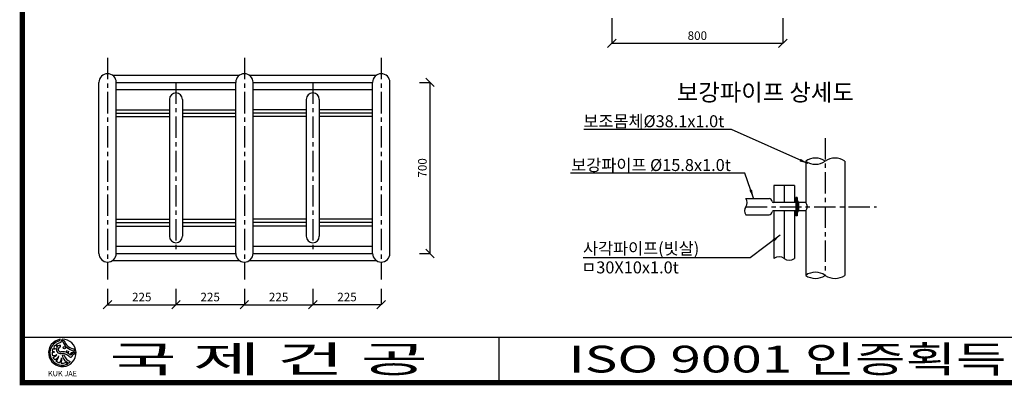
# Model space of a CAD drawing. Extents: x 54 to 4543, y -32 to 3143.
# Drawn here: x 54 to 2933, y -32 to 1037 of the extents above; entities that cross this region are included whole.
import ezdxf

# ---------------------------------------------------------------- set-up
doc = ezdxf.new("R2010")
doc.units = 0
doc.header["$LTSCALE"] = 50
doc.header["$MEASUREMENT"] = 0
doc.linetypes.add('CENTER', pattern=[2, 1.25, -0.25, 0.25, -0.25])
doc.layers.get('0').update_dxf_attribs({"linetype": 'CONTINUOUS'})
doc.layers.get('DEFPOINTS').update_dxf_attribs({"linetype": 'CONTINUOUS'})
doc.styles.add('WHGTXT', font='simplex.shx', dxfattribs={"bigfont": 'whgtxt.shx'})
doc.dimstyles.get("Standard").update_dxf_attribs({"dimtxt": 0.18, "dimasz": 0.18, "dimexe": 0.18, "dimexo": 0.0625, "dimgap": 0.09, "dimtad": 0, "dimtih": 1, "dimtoh": 1, "dimdec": 4, "dimzin": 0, "dimdsep": 46, "dimtxsty": 'Standard', "dimcen": 0.09, "dimadec": 0, "dimazin": 0, "dimtfac": 1, "dimtdec": 4, "dimtofl": 0, "dimtmove": 0, "dimatfit": 3, "dimfxl": 0, "dimtolj": 1, "dimtzin": 0, "dimarcsym": 0})

# ---------------------------------------------------------------- blocks, each defined once
blk = doc.blocks.new('_OBLIQUE')
at = {"color": 0, "linetype": 'ByBlock'}
blk.add_line((-0.5, -0.5), (0.5, 0.5), dxfattribs=at)
blk = doc.blocks.new('*D7')
at = {"color": 3, "lineweight": -2}
for p, q in [((311.2, 250.6), (311.2, 203.7)), ((511.2, 250.6), (511.2, 203.7)), ((311.2, 203.9), (511.2, 203.9))]:
    blk.add_line(p, q, dxfattribs=at)
at = {"layer": 'DEFPOINTS', "color": 0}
for p in [(311.2, 350.6), (511.2, 350.6), (511.2, 203.9)]:
    blk.add_point(p, dxfattribs=at)
at = {"color": 3, "lineweight": -2, "xscale": 25, "yscale": 25, "zscale": 25, "rotation": 180}
blk.add_blockref('_OBLIQUE', (311.2, 203.9), dxfattribs=at)
at = {"color": 3, "lineweight": -2, "xscale": 25, "yscale": 25, "zscale": 25}
blk.add_blockref('_OBLIQUE', (511.2, 203.9), dxfattribs=at)
at = {"color": 3, "insert": (411.2, 226.4), "char_height": 25, "attachment_point": 5}
blk.add_mtext('\\A1;225', dxfattribs=at)
blk = doc.blocks.new('*D3')
at = {"color": 3, "lineweight": -2}
for p, q in [((1223, 853.9), (1254.2, 853.9)), ((1254, 353.9), (1254, 853.9)), ((1223, 353.9), (1254.2, 353.9))]:
    blk.add_line(p, q, dxfattribs=at)
at = {"layer": 'DEFPOINTS', "color": 0}
for p in [(1123, 853.9), (1254, 853.9), (1123, 353.9)]:
    blk.add_point(p, dxfattribs=at)
at = {"color": 3, "lineweight": -2, "xscale": 25, "yscale": 25, "zscale": 25}
for p, rotation in [((1254, 853.9), 90), ((1254, 353.9), 270)]:
    blk.add_blockref('_OBLIQUE', p, dxfattribs=dict(at, rotation=rotation))
at = {"color": 3, "insert": (1231.5, 603.9), "char_height": 25, "attachment_point": 5, "rotation": 90}
blk.add_mtext('\\A1;700', dxfattribs=at)
blk = doc.blocks.new('*D13')
at = {"color": 3, "lineweight": -2}
for p, q in [((711.2, 250.6), (711.2, 203.7)), ((911.2, 250.6), (911.2, 203.7)), ((711.2, 203.9), (911.2, 203.9))]:
    blk.add_line(p, q, dxfattribs=at)
at = {"layer": 'DEFPOINTS', "color": 0}
for p in [(711.2, 350.6), (911.2, 350.6), (911.2, 203.9)]:
    blk.add_point(p, dxfattribs=at)
at = {"color": 3, "lineweight": -2, "xscale": 25, "yscale": 25, "zscale": 25, "rotation": 180}
blk.add_blockref('_OBLIQUE', (711.2, 203.9), dxfattribs=at)
at = {"color": 3, "lineweight": -2, "xscale": 25, "yscale": 25, "zscale": 25}
blk.add_blockref('_OBLIQUE', (911.2, 203.9), dxfattribs=at)
at = {"color": 3, "insert": (811.2, 226.4), "char_height": 25, "attachment_point": 5}
blk.add_mtext('\\A1;225', dxfattribs=at)
blk = doc.blocks.new('*D14')
at = {"color": 3, "lineweight": -2}
for p, q in [((911.2, 250.6), (911.2, 203.7)), ((1111.2, 250.6), (1111.2, 203.7)), ((1111.2, 203.9), (911.2, 203.9))]:
    blk.add_line(p, q, dxfattribs=at)
at = {"layer": 'DEFPOINTS', "color": 0}
for p in [(911.2, 350.6), (1111.2, 350.6), (911.2, 203.9)]:
    blk.add_point(p, dxfattribs=at)
at = {"color": 3, "lineweight": -2, "xscale": 25, "yscale": 25, "zscale": 25, "rotation": 180}
blk.add_blockref('_OBLIQUE', (911.2, 203.9), dxfattribs=at)
at = {"color": 3, "lineweight": -2, "xscale": 25, "yscale": 25, "zscale": 25}
blk.add_blockref('_OBLIQUE', (1111.2, 203.9), dxfattribs=at)
at = {"color": 3, "insert": (1011.2, 226.4), "char_height": 25, "attachment_point": 5}
blk.add_mtext('\\A1;225', dxfattribs=at)
blk = doc.blocks.new('*D15')
at = {"color": 3, "lineweight": -2}
for p, q in [((511.2, 250.6), (511.2, 203.7)), ((711.2, 250.6), (711.2, 203.7)), ((711.2, 203.9), (511.2, 203.9))]:
    blk.add_line(p, q, dxfattribs=at)
at = {"layer": 'DEFPOINTS', "color": 0}
for p in [(511.2, 350.6), (711.2, 350.6), (511.2, 203.9)]:
    blk.add_point(p, dxfattribs=at)
at = {"color": 3, "lineweight": -2, "xscale": 25, "yscale": 25, "zscale": 25, "rotation": 180}
blk.add_blockref('_OBLIQUE', (511.2, 203.9), dxfattribs=at)
at = {"color": 3, "lineweight": -2, "xscale": 25, "yscale": 25, "zscale": 25}
blk.add_blockref('_OBLIQUE', (711.2, 203.9), dxfattribs=at)
at = {"color": 3, "insert": (611.2, 226.4), "char_height": 25, "attachment_point": 5}
blk.add_mtext('\\A1;225', dxfattribs=at)
blk = doc.blocks.new('*D2')
at = {"color": 3, "lineweight": -2}
for p, q in [((1785.4, 1041.9), (1785.4, 967.9)), ((2285.4, 1041.9), (2285.4, 967.9)), ((1785.4, 968.1), (2285.4, 968.1))]:
    blk.add_line(p, q, dxfattribs=at)
at = {"layer": 'DEFPOINTS', "color": 0}
for p in [(1785.4, 1051.9), (2285.4, 1051.9), (2285.4, 968.1)]:
    blk.add_point(p, dxfattribs=at)
at = {"color": 3, "lineweight": -2, "xscale": 25, "yscale": 25, "zscale": 25, "rotation": 180}
blk.add_blockref('_OBLIQUE', (1785.4, 968.1), dxfattribs=at)
at = {"color": 3, "lineweight": -2, "xscale": 25, "yscale": 25, "zscale": 25}
blk.add_blockref('_OBLIQUE', (2285.4, 968.1), dxfattribs=at)
at = {"color": 3, "insert": (2035.4, 990.6), "char_height": 25, "attachment_point": 5}
blk.add_mtext('\\A1;800', dxfattribs=at)

msp = doc.modelspace()

# ---------------------------------------------------------------- linework, layer by layer
at = {"color": 1, "linetype": 'CENTER'}
for p, q in [((311.2, 925.9), (311.2, 277.5)), ((711.2, 925.9), (711.2, 277.5)), ((1111.2, 925.9), (1111.2, 277.5)), ((511.2, 853.9), (511.2, 353.9)), ((911.2, 853.9), (911.2, 353.9)), ((2409.3, 691.3), (2409.3, 289.8)), ((2177, 490.5), (2559.3, 490.5))]:
    msp.add_line(p, q, dxfattribs=at)
for p, q in [((325.2, 875.1), (697.2, 875.1)), ((725.2, 875.1), (1097.2, 875.1)), ((285.8, 353.9), (285.8, 853.9)), ((336.6, 853.9), (685.8, 853.9)), ((336.6, 353.9), (336.6, 853.9)), ((685.8, 353.9), (685.8, 853.9)), ((736.6, 353.9), (736.6, 853.9)), ((736.6, 853.9), (1085.8, 853.9)), ((1085.8, 353.9), (1085.8, 853.9)), ((1136.6, 353.9), (1136.6, 853.9)), ((336.6, 832.7), (685.8, 832.7)), ((736.6, 832.7), (1085.8, 832.7)), ((336.6, 773.9), (492.2, 773.9)), ((336.6, 763.9), (492.2, 763.9)), ((336.6, 753.9), (492.2, 753.9)), ((530.3, 773.9), (685.8, 773.9)), ((530.3, 763.9), (685.8, 763.9)), ((530.3, 753.9), (685.8, 753.9)), ((892.2, 773.9), (736.6, 773.9)), ((892.2, 763.9), (736.6, 763.9)), ((892.2, 753.9), (736.6, 753.9)), ((1085.8, 773.9), (930.3, 773.9)), ((1085.8, 763.9), (930.3, 763.9)), ((1085.8, 753.9), (930.3, 753.9)), ((2352.2, 623.7), (2352.2, 502.5)), ((2466.5, 623.7), (2466.5, 289.8)), ((2259.3, 552.4), (2259.3, 502.5)), ((2319.3, 552.4), (2259.3, 552.4)), ((2289.3, 552.4), (2289.3, 502.5)), ((2319.3, 552.4), (2319.3, 502.5)), ((2177, 514.2), (2245.3, 514.2)), ((2323.8, 502.5), (2256.8, 502.5)), ((2323.8, 517.5), (2323.8, 463.5)), ((2326.8, 517.5), (2326.8, 463.5)), ((2326.8, 510.7), (2331.3, 502.5)), ((2326.8, 501), (2331.3, 496.8)), ((2326.8, 501), (2331.3, 497.9)), ((2331.3, 502.5), (2331.3, 497.9)), ((2352.2, 502.5), (2331.3, 502.5)), ((2331.3, 496.8), (2331.3, 484.3)), ((2177, 466.8), (2245.3, 466.8)), ((2323.8, 478.5), (2256.8, 478.5)), ((2259.3, 478.5), (2259.3, 338.9)), ((2289.3, 478.5), (2289.3, 338.9)), ((2319.3, 478.5), (2319.3, 338.9)), ((2326.8, 480.1), (2331.3, 484.3)), ((2326.8, 480.1), (2331.3, 483.2)), ((2326.8, 470.4), (2331.3, 478.5)), ((2331.3, 483.2), (2331.3, 478.5)), ((2352.2, 478.5), (2331.3, 478.5)), ((2352.2, 478.5), (2352.2, 289.8)), ((336.6, 453.9), (492.2, 453.9)), ((336.6, 443.9), (492.2, 443.9)), ((336.6, 433.9), (492.2, 433.9)), ((530.3, 453.9), (685.8, 453.9)), ((530.3, 443.9), (685.8, 443.9)), ((530.3, 433.9), (685.8, 433.9)), ((892.2, 453.9), (736.6, 453.9)), ((892.2, 443.9), (736.6, 443.9)), ((892.2, 433.9), (736.6, 433.9)), ((1085.8, 453.9), (930.3, 453.9)), ((1085.8, 443.9), (930.3, 443.9)), ((1085.8, 433.9), (930.3, 433.9)), ((336.6, 375.1), (685.8, 375.1)), ((736.6, 375.1), (1085.8, 375.1)), ((336.6, 353.9), (685.8, 353.9)), ((736.6, 353.9), (1085.8, 353.9)), ((325.2, 332.7), (697.2, 332.7)), ((725.2, 332.7), (1097.2, 332.7)), ((62.2, 109.4), (4535.2, 109.4)), ((170.5, 98.4), (172.2, 102.8)), ((174.9, 93.1), (178.9, 103.4)), ((178.9, 99.4), (184.1, 99.4)), ((1455.2, 109.4), (1455.2, -23.9)), ((172.9, 85.8), (172.9, 80.2)), ((192.9, 70.3), (188.9, 65)), ((191.4, 64.1), (192.9, 70.3)), ((197.5, 68.3), (193.9, 63)), ((196.4, 61.6), (197.5, 68.3)), ((208.8, 55.3), (206.3, 57.7)), ((211.7, 58.1), (209.2, 60.6)), ((211.5, 65.8), (211.5, 63.6)), ((212, 66.3), (214, 66.3)), ((214.4, 60.1), (212.4, 58.1)), ((214.4, 69.9), (213.3, 74.1)), ((214.5, 65.8), (214.5, 60.4)), ((178.6, 57), (183.8, 56.5)), ((198.2, 32.8), (202.1, 36.7)), ((208.8, 54.6), (206.4, 52.1))]:
    msp.add_line(p, q)
at = {"color": 7, "linetype": 'Continuous'}
for p, q in [((492.2, 803.9), (492.2, 403.9)), ((530.3, 803.9), (530.3, 403.9)), ((892.2, 803.9), (892.2, 403.9)), ((930.3, 803.9), (930.3, 403.9)), ((2326.8, 517.5), (2323.8, 517.5)), ((2326.8, 463.5), (2323.8, 463.5))]:
    msp.add_line(p, q, dxfattribs=at)
at = {"color": 1, "const_width": 15.7}
msp.add_lwpolyline([(62.2, 3134.7), (4535.2, 3134.7), (4535.2, -23.9), (62.2, -23.9)], close=True, dxfattribs=at)
msp.add_circle((184.9, 78.3), 3.01)
for centre, radius, start, end in [((311.2, 853.9), 25.4, 0, 180), ((711.2, 853.9), 25.4, 0, 180), ((1111.2, 853.9), 25.4, 0, 180), ((511.2, 803.9), 19.1, 0, 180), ((911.2, 803.9), 19.1, 0, 180), ((2380.7, 582.8), 49.9, 55.0352, 124.9648), ((2380.7, 664.6), 49.9, 235.0352, 304.9648), ((2437.9, 582.8), 49.9, 55.0352, 124.9648), ((2193.9, 478.7), 20.7, 145.0352, 214.9648), ((2160, 502.4), 20.7, 325.0352, 34.9648), ((2245.1, 505.5), 8.74, 358.2903, 88.7255), ((2256.8, 505.5), 3, 185.7392, 270), ((2340.2, 490.5), 17, 315, 45), ((2245.1, 475.6), 8.74, 271.2745, 1.7097), ((2256.8, 475.5), 3, 90, 174.2608), ((511.2, 403.9), 19.1, 180, 0), ((911.2, 403.9), 19.1, 180, 0), ((311.2, 353.9), 25.4, 180, 0), ((711.2, 353.9), 25.4, 180, 0), ((1111.2, 353.9), 25.4, 180, 0), ((2274.3, 317.5), 26.2, 55.0352, 124.9648), ((2304.3, 360.4), 26.2, 235.0352, 304.9648), ((2380.7, 248.9), 49.9, 55.0352, 124.9648), ((2380.7, 330.7), 49.9, 235.0352, 304.9648), ((2437.9, 330.7), 49.9, 235.0352, 304.9648), ((178.9, 63.2), 40.1, 99.5793, 90), ((178.9, 63.2), 36.1, 103.4656, 295.2452), ((168.7, 86.8), 6.61, 166.675, 222.8868), ((178.9, 63.2), 30.1, 97.6623, 123.5573), ((218.9, 110.6), 41.6, 195.6114, 262.8955), ((218.9, 110.6), 36.6, 197.8201, 260.5038), ((150.9, 84.3), 19.1, 263.8955, 289.6294), ((178.9, 63.2), 30.1, 176.1774, 192.8728), ((178.9, 63.2), 30.1, 154.3207, 168.463), ((156, 74.6), 8.47, 219.1822, 279.2001), ((155, 66.8), 11.6, 241.9824, 316.07), ((148.9, 67.2), 16.7, 278.9041, 329.4953), ((156.8, 86.4), 11.3, 243.5444, 280.2798), ((178.9, 63.2), 30.1, 129.9445, 146.633), ((158.9, 80.5), 5.18, 187.352, 269.2959), ((164.2, 87), 4.74, 188.6032, 265.0209), ((173.9, 73.3), 12.5, 94.5886, 277.125), ((173.9, 73.3), 7.03, 98.2132, 277.125), ((178.9, 33.1), 33.4, 72.5305, 97.125), ((178.9, 33.1), 27.9, 43.2397, 97.125), ((178.9, 33.1), 33.4, 63.2372, 67.9603), ((178.9, 33.1), 33.4, 45.882, 58.3084), ((202.5, 57.5), 0.502, 225.882, 17.6321), ((207.8, 59.2), 5.02, 54.1968, 197.6321), ((207.8, 59.2), 2.01, 45, 225), ((211, 63.6), 0.502, 234.1968, 0), ((212, 65.8), 0.502, 90, 180), ((212, 58.5), 0.502, 225, 315), ((212.8, 74), 0.502, 13.8216, 80.5038), ((213.9, 69.8), 0.502, 262.8955, 13.8216), ((214, 65.8), 0.502, 0, 90), ((214, 60.4), 0.502, 315, 0), ((178.9, 63.2), 30.1, 204.6243, 220.1655), ((153.5, 59.4), 15.8, 278.8382, 340.7473), ((149.1, 55.2), 19.3, 305.6504, 356.9643), ((178.9, 63.2), 30.1, 231.9269, 252.6518), ((159.5, 48.4), 17.4, 306.8624, 359.152), ((149.1, 42.6), 28.3, 340.8404, 11.4544), ((178.9, 63.2), 30.1, 264.2608, 288.9304), ((178.5, 56.5), 0.502, 84.9436, 192.0574), ((210.5, 63.3), 33.2, 192.0574, 247.2351), ((183.8, 56), 0.502, 15.2843, 84.9436), ((210.5, 63.3), 27.2, 195.2843, 251.5507), ((188.8, 34.3), 0.502, 53.2395, 108.9304), ((210.5, 63.3), 35.7, 233.2395, 243.0564), ((194.1, 31), 0.502, 295.2452, 63.0564), ((197.8, 33.1), 0.502, 247.2351, 315), ((202.9, 55.7), 5.02, 223.2397, 315), ((201.7, 37), 0.502, 315, 71.5507), ((208.5, 54.9), 0.502, 315, 45)]:
    msp.add_arc(centre, radius, start, end)

# ---------------------------------------------------------------- texts
at = {"style": 'WHGTXT'}
for s, height, p in [('보강파이프 상세도', 50, (1975.5, 799.8)), ('보조몸체%%c38.1x1.0t', 35, (1702.3, 722.8)), ('보강파이프 %%c15.8x1.0t', 35, (1666.9, 594.8)), ('사각파이프(빗살)', 35, (1701.2, 350.9)), ('ㅁ30X10x1.0t', 35, (1696, 295.5)), ('KUK JAE', 15.68, (136.9, -5.2))]:
    msp.add_text(s, height=height, dxfattribs=at).set_placement(p)
for s, height, width, p in [('국 제 건 공', 78.41, 2, (316.4, 5.7)), ('ISO 9001 인증획득', 78.408, 1.5, (1659.1, 5.7))]:
    msp.add_text(s, height=height, dxfattribs=dict(at, width=width)).set_placement(p)

# ---------------------------------------------------------------- dimensions: what is measured, and where the dimension line sits
for base, p1, p2, text, override, picture, middle in [((2285.4, 968.1), (1785.4, 1051.9), (2285.4, 1051.9), '800', {"dimtxt": 25, "dimasz": 25, "dimexo": 10, "dimgap": 10, "dimtad": 1, "dimtih": 0, "dimtoh": 0, "dimdec": 0, "dimblk1": 'OBLIQUE', "dimblk2": 'OBLIQUE', "dimsah": 1, "dimclrd": 3, "dimclre": 3, "dimclrt": 3, "dimtdec": 0, "dimtofl": 1, "dimtmove": 1}, '*D2', (2035.4, 990.6)), ((511.2, 203.9), (311.2, 350.6), (511.2, 350.6), '225', {"dimtxt": 25, "dimasz": 25, "dimexo": 100, "dimgap": 10, "dimtad": 1, "dimtih": 0, "dimtoh": 0, "dimdec": 0, "dimblk1": 'OBLIQUE', "dimblk2": 'OBLIQUE', "dimsah": 1, "dimclrd": 3, "dimclre": 3, "dimclrt": 3, "dimtdec": 0, "dimtofl": 1, "dimtmove": 1}, '*D7', (411.2, 226.4)), ((511.2, 203.9), (711.2, 350.6), (511.2, 350.6), '225', {"dimtxt": 25, "dimasz": 25, "dimexo": 100, "dimgap": 10, "dimtad": 1, "dimtih": 0, "dimtoh": 0, "dimdec": 0, "dimblk1": 'OBLIQUE', "dimblk2": 'OBLIQUE', "dimsah": 1, "dimclrd": 3, "dimclre": 3, "dimclrt": 3, "dimtdec": 0, "dimtofl": 1, "dimtmove": 1}, '*D15', (611.2, 226.4)), ((911.2, 203.9), (711.2, 350.6), (911.2, 350.6), '225', {"dimtxt": 25, "dimasz": 25, "dimexo": 100, "dimgap": 10, "dimtad": 1, "dimtih": 0, "dimtoh": 0, "dimdec": 0, "dimblk1": 'OBLIQUE', "dimblk2": 'OBLIQUE', "dimsah": 1, "dimclrd": 3, "dimclre": 3, "dimclrt": 3, "dimtdec": 0, "dimtofl": 1, "dimtmove": 1}, '*D13', (811.2, 226.4)), ((911.2, 203.9), (1111.2, 350.6), (911.2, 350.6), '225', {"dimtxt": 25, "dimasz": 25, "dimexo": 100, "dimgap": 10, "dimtad": 1, "dimtih": 0, "dimtoh": 0, "dimdec": 0, "dimblk1": 'OBLIQUE', "dimblk2": 'OBLIQUE', "dimsah": 1, "dimclrd": 3, "dimclre": 3, "dimclrt": 3, "dimtdec": 0, "dimtofl": 1, "dimtmove": 1}, '*D14', (1011.2, 226.4))]:
    dim = msp.add_linear_dim(base=base, p1=p1, p2=p2, text=text, dimstyle='Standard', override=override)
    dim.commit()
    dim.dimension.update_dxf_attribs({"geometry": picture, "text_midpoint": middle})
dim = msp.add_linear_dim(base=(1254, 853.9), p1=(1123, 353.9), p2=(1123, 853.9), angle=90, text='700', dimstyle='Standard', override={"dimtxt": 25, "dimasz": 25, "dimexo": 100, "dimgap": 10, "dimtad": 1, "dimtih": 0, "dimtoh": 0, "dimdec": 0, "dimblk1": 'OBLIQUE', "dimblk2": 'OBLIQUE', "dimsah": 1, "dimclrd": 3, "dimclre": 3, "dimclrt": 3, "dimtdec": 0, "dimtofl": 1, "dimtmove": 1})
dim.commit()
dim.dimension.update_dxf_attribs({"geometry": '*D3', "text_midpoint": (1231.5, 603.9)})

# ---------------------------------------------------------------- leaders
at = {"color": 3}
for points in [[(2358.6, 616.7), (2135.4, 715.7), (1703.5, 715.7)], [(2199.8, 515.8), (2173.8, 588.4), (1665, 588.4)], [(2277.8, 407.1), (2189.9, 340.5), (1702, 340.5)]]:
    msp.add_leader(points, dimstyle='Standard', override={"dimtxt": 25, "dimasz": 25, "dimexo": 100, "dimgap": 10, "dimtad": 1, "dimtih": 0, "dimtoh": 0, "dimdec": 0, "dimclrd": 3, "dimclre": 3, "dimclrt": 3, "dimtdec": 0, "dimtofl": 1}, dxfattribs=at)

doc.saveas('drawing.dxf')
